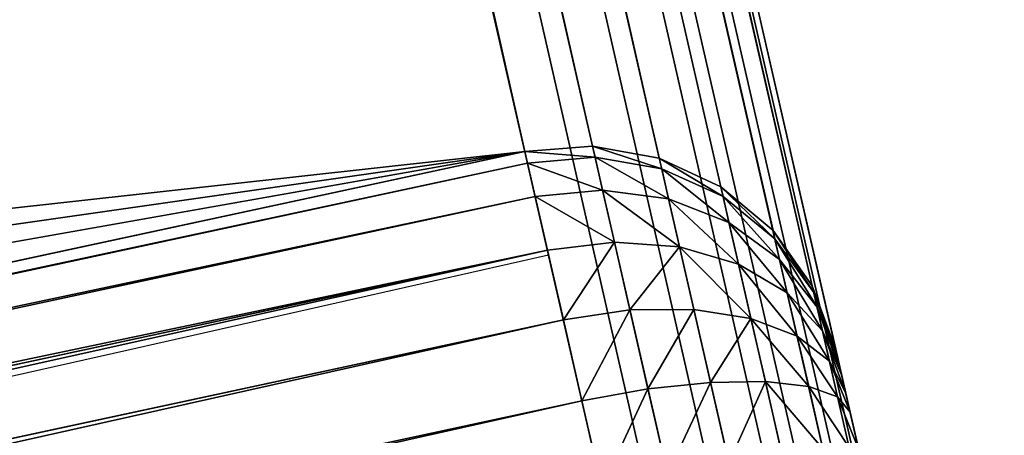
# Model space of a CAD drawing. Extents: x -0.32 to 6.03, y -2.43 to -0.06.
# Drawn here: x 1.53 to 1.54, y -0.95 to -0.94 of the extents above; entities that cross this region are included whole.
import ezdxf

# ---------------------------------------------------------------- set-up
doc = ezdxf.new("R2010")
doc.units = 0
doc.header["$LTSCALE"] = 0.0254
doc.layers.get('0').update_dxf_attribs({"color": 13, "linetype": 'CONTINUOUS'})

# ---------------------------------------------------------------- blocks, each defined once
blk = doc.blocks.new('GROUP_2')
at = {"color": 0}
for p, q in [((1.665362, 1.302235, 0.0015), (0.644482, 1.729118, 0.0015)), ((1.665362, 1.302235, 0.0015), (0.644482, 1.729118, 0.0015)), ((1.664813, 1.30279, 0.002224), (0.645269, 1.729114, 0.002224)), ((1.664813, 1.30279, 0.002224), (0.645269, 1.729114, 0.002224)), ((1.665746, 1.301558, 0.000879), (0.64372, 1.72892, 0.000879)), ((1.665746, 1.301558, 0.000879), (0.64372, 1.72892, 0.000879)), ((0.646026, 1.728908, 0.003), (1.664138, 1.303183, 0.003)), ((0.646026, 1.728908, 0.003), (1.664138, 1.303183, 0.003)), ((1.665939, 1.300804, 0.000402), (0.643033, 1.728534, 0.000402)), ((1.665939, 1.300804, 0.000402), (0.643033, 1.728534, 0.000402)), ((0.64713, 1.728446, 0.347), (0.984475, 1.587385, 0.347)), ((0.64713, 1.728446, 0.347), (0.984475, 1.587385, 0.347)), ((0.983718, 1.587591, 0.347776), (0.647043, 1.728372, 0.347776)), ((0.983718, 1.587591, 0.347776), (0.647043, 1.728372, 0.347776)), ((0.982932, 1.587595, 0.3485), (0.64688, 1.728115, 0.3485)), ((0.982932, 1.587595, 0.3485), (0.64688, 1.728115, 0.3485)), ((1.665928, 1.300024, 0.000102), (0.642469, 1.727985, 0.000102)), ((1.665928, 1.300024, 0.000102), (0.642469, 1.727985, 0.000102)), ((0.982169, 1.587397, 0.349121), (0.646653, 1.727694, 0.349121)), ((0.982169, 1.587397, 0.349121), (0.646653, 1.727694, 0.349121)), ((1.665714, 1.299272), (0.642067, 1.727312)), ((1.665714, 1.299272), (0.642067, 1.727312)), ((0.981482, 1.587011, 0.349598), (0.646377, 1.727135, 0.349598)), ((0.981482, 1.587011, 0.349598), (0.646377, 1.727135, 0.349598)), ((0.980918, 1.586462, 0.349898), (0.646072, 1.726479, 0.349898)), ((0.980918, 1.586462, 0.349898), (0.646072, 1.726479, 0.349898)), ((0.645757, 1.725769, 0.35), (0.980516, 1.585789, 0.35)), ((0.645757, 1.725769, 0.35), (0.980516, 1.585789, 0.35)), ((0.982932, 1.587595, 0.715902), (0.982169, 1.587397, 0.715942)), ((0.982169, 1.587397, 0.349121), (0.982932, 1.587595, 0.3485)), ((0.982169, 1.587397, 0.349121), (0.982932, 1.587595, 0.3485)), ((0.982932, 1.587595, 0.715902), (0.982169, 1.587397, 0.715942)), ((0.982932, 1.587595, 0.715902), (0.983022, 1.587557, 0.716644)), ((0.983718, 1.587591, 0.715854), (0.982932, 1.587595, 0.715902)), ((0.982932, 1.587595, 0.715902), (0.983022, 1.587557, 0.716644)), ((0.982932, 1.587595, 0.3485), (0.983718, 1.587591, 0.347776)), ((0.982932, 1.587595, 0.715902), (0.982932, 1.587595, 0.3485)), ((0.982932, 1.587595, 0.3485), (0.983718, 1.587591, 0.347776)), ((0.982932, 1.587595, 0.715902), (0.982932, 1.587595, 0.3485)), ((0.983718, 1.587591, 0.715854), (0.982932, 1.587595, 0.715902)), ((0.983022, 1.587557, 0.716644), (0.982274, 1.587353, 0.716806)), ((0.983022, 1.587557, 0.716644), (0.982274, 1.587353, 0.716806)), ((0.983791, 1.58756, 0.716455), (0.983022, 1.587557, 0.716644)), ((0.983791, 1.58756, 0.716455), (0.983022, 1.587557, 0.716644)), ((0.983022, 1.587557, 0.716644), (0.983251, 1.587461, 0.717244)), ((0.983022, 1.587557, 0.716644), (0.983251, 1.587461, 0.717244)), ((0.983251, 1.587461, 0.717244), (0.983953, 1.587492, 0.716879)), ((0.983251, 1.587461, 0.717244), (0.983953, 1.587492, 0.716879)), ((0.984475, 1.587385, 0.715803), (0.983718, 1.587591, 0.715854)), ((0.983718, 1.587591, 0.715854), (0.983791, 1.58756, 0.716455)), ((0.983718, 1.587591, 0.715854), (0.983791, 1.58756, 0.716455)), ((0.983718, 1.587591, 0.347776), (0.984475, 1.587385, 0.347)), ((0.983718, 1.587591, 0.715854), (0.983718, 1.587591, 0.347776)), ((0.983718, 1.587591, 0.347776), (0.984475, 1.587385, 0.347)), ((0.983718, 1.587591, 0.715854), (0.983718, 1.587591, 0.347776)), ((0.984475, 1.587385, 0.715803), (0.983718, 1.587591, 0.715854)), ((0.983791, 1.58756, 0.716455), (0.98453, 1.587362, 0.716252)), ((0.983791, 1.58756, 0.716455), (0.983953, 1.587492, 0.716879)), ((0.983791, 1.58756, 0.716455), (0.98453, 1.587362, 0.716252)), ((0.983791, 1.58756, 0.716455), (0.983953, 1.587492, 0.716879)), ((0.983953, 1.587492, 0.716879), (0.984211, 1.587385, 0.717243)), ((0.983953, 1.587492, 0.716879), (0.98462, 1.587325, 0.716487)), ((0.983953, 1.587492, 0.716879), (0.98462, 1.587325, 0.716487)), ((0.983953, 1.587492, 0.716879), (0.984211, 1.587385, 0.717243)), ((0.982169, 1.587397, 0.715942), (0.981482, 1.587011, 0.715974)), ((0.981482, 1.587011, 0.349598), (0.982169, 1.587397, 0.349121)), ((0.981482, 1.587011, 0.349598), (0.982169, 1.587397, 0.349121)), ((0.982169, 1.587397, 0.715942), (0.981482, 1.587011, 0.715974)), ((0.982169, 1.587397, 0.715942), (0.982274, 1.587353, 0.716806)), ((0.982169, 1.587397, 0.715942), (0.982274, 1.587353, 0.716806)), ((0.982169, 1.587397, 0.715942), (0.982169, 1.587397, 0.349121)), ((0.982169, 1.587397, 0.715942), (0.982169, 1.587397, 0.349121)), ((0.982561, 1.587233, 0.717557), (0.983251, 1.587461, 0.717244)), ((0.982561, 1.587233, 0.717557), (0.983251, 1.587461, 0.717244)), ((0.983251, 1.587461, 0.717244), (0.983616, 1.587309, 0.717759)), ((0.983251, 1.587461, 0.717244), (0.983616, 1.587309, 0.717759)), ((0.983616, 1.587309, 0.717759), (0.984211, 1.587385, 0.717243)), ((0.983616, 1.587309, 0.717759), (0.984211, 1.587385, 0.717243)), ((0.984211, 1.587385, 0.717243), (0.984762, 1.587265, 0.716689)), ((0.984211, 1.587385, 0.717243), (0.984547, 1.587244, 0.717522)), ((0.984211, 1.587385, 0.717243), (0.984547, 1.587244, 0.717522)), ((0.984211, 1.587385, 0.717243), (0.984762, 1.587265, 0.716689)), ((0.98453, 1.587362, 0.716252), (0.984475, 1.587385, 0.715803)), ((0.984475, 1.587385, 0.347), (0.984475, 1.587385, 0.715803)), ((0.984475, 1.587385, 0.347), (0.984475, 1.587385, 0.715803)), ((0.98453, 1.587362, 0.716252), (0.984475, 1.587385, 0.715803)), ((0.982274, 1.587353, 0.716806), (0.981599, 1.586962, 0.71693)), ((0.982274, 1.587353, 0.716806), (0.981599, 1.586962, 0.71693)), ((0.982274, 1.587353, 0.716806), (0.982561, 1.587233, 0.717557)), ((0.982274, 1.587353, 0.716806), (0.982561, 1.587233, 0.717557)), ((0.983017, 1.587042, 0.718202), (0.983616, 1.587309, 0.717759)), ((0.983017, 1.587042, 0.718202), (0.983616, 1.587309, 0.717759)), ((0.983616, 1.587309, 0.717759), (0.984091, 1.58711, 0.718154)), ((0.983616, 1.587309, 0.717759), (0.984091, 1.58711, 0.718154)), ((0.98462, 1.587325, 0.716487), (0.98453, 1.587362, 0.716252)), ((0.98462, 1.587325, 0.716487), (0.98453, 1.587362, 0.716252)), ((0.984762, 1.587265, 0.716689), (0.98462, 1.587325, 0.716487)), ((0.984762, 1.587265, 0.716689), (0.98462, 1.587325, 0.716487)), ((0.984949, 1.587187, 0.716844), (0.984762, 1.587265, 0.716689)), ((0.984949, 1.587187, 0.716844), (0.984762, 1.587265, 0.716689)), ((0.98193, 1.586823, 0.717797), (0.982561, 1.587233, 0.717557)), ((0.98193, 1.586823, 0.717797), (0.982561, 1.587233, 0.717557)), ((0.982561, 1.587233, 0.717557), (0.983017, 1.587042, 0.718202)), ((0.982561, 1.587233, 0.717557), (0.983017, 1.587042, 0.718202)), ((0.984547, 1.587244, 0.717522), (0.984091, 1.58711, 0.718154)), ((0.984547, 1.587244, 0.717522), (0.984091, 1.58711, 0.718154)), ((0.984949, 1.587187, 0.716844), (0.984547, 1.587244, 0.717522)), ((0.984949, 1.587187, 0.716844), (0.984547, 1.587244, 0.717522)), ((0.984547, 1.587244, 0.717522), (0.984938, 1.587081, 0.717697)), ((0.984547, 1.587244, 0.717522), (0.984938, 1.587081, 0.717697)), ((0.985165, 1.587096, 0.716941), (0.984949, 1.587187, 0.716844)), ((0.985165, 1.587096, 0.716941), (0.984949, 1.587187, 0.716844)), ((0.982457, 1.586603, 0.718542), (0.983017, 1.587042, 0.718202)), ((0.982457, 1.586603, 0.718542), (0.983017, 1.587042, 0.718202)), ((0.983017, 1.587042, 0.718202), (0.983612, 1.586793, 0.718697)), ((0.983017, 1.587042, 0.718202), (0.983612, 1.586793, 0.718697)), ((0.984091, 1.58711, 0.718154), (0.983612, 1.586793, 0.718697)), ((0.984091, 1.58711, 0.718154), (0.983612, 1.586793, 0.718697)), ((0.984091, 1.58711, 0.718154), (0.984644, 1.586879, 0.718402)), ((0.984091, 1.58711, 0.718154), (0.984644, 1.586879, 0.718402)), ((0.984644, 1.586879, 0.718402), (0.984938, 1.587081, 0.717697)), ((0.984644, 1.586879, 0.718402), (0.984938, 1.587081, 0.717697)), ((0.984938, 1.587081, 0.717697), (0.985165, 1.587096, 0.716941)), ((0.984938, 1.587081, 0.717697), (0.985165, 1.587096, 0.716941)), ((0.984938, 1.587081, 0.717697), (0.985492, 1.586849, 0.717776)), ((0.984938, 1.587081, 0.717697), (0.985492, 1.586849, 0.717776)), ((0.985579, 1.586923, 0.717), (0.985165, 1.587096, 0.716941)), ((0.985579, 1.586923, 0.717), (0.985165, 1.587096, 0.716941)), ((0.981482, 1.587011, 0.715974), (0.980918, 1.586462, 0.715993)), ((0.980918, 1.586462, 0.349898), (0.981482, 1.587011, 0.349598)), ((0.980918, 1.586462, 0.349898), (0.981482, 1.587011, 0.349598)), ((0.981482, 1.587011, 0.715974), (0.980918, 1.586462, 0.715993)), ((0.981599, 1.586962, 0.71693), (0.981042, 1.586411, 0.717009)), ((0.981599, 1.586962, 0.71693), (0.981042, 1.586411, 0.717009)), ((0.981482, 1.587011, 0.715974), (0.981599, 1.586962, 0.71693)), ((0.981482, 1.587011, 0.715974), (0.981599, 1.586962, 0.71693)), ((0.981482, 1.587011, 0.715974), (0.981482, 1.587011, 0.349598)), ((0.981482, 1.587011, 0.715974), (0.981482, 1.587011, 0.349598)), ((0.981599, 1.586962, 0.71693), (0.98193, 1.586823, 0.717797)), ((0.981599, 1.586962, 0.71693), (0.98193, 1.586823, 0.717797)), ((0.981401, 1.58626, 0.717948), (0.98193, 1.586823, 0.717797)), ((0.981401, 1.58626, 0.717948), (0.98193, 1.586823, 0.717797)), ((0.98193, 1.586823, 0.717797), (0.982457, 1.586603, 0.718542)), ((0.98193, 1.586823, 0.717797), (0.982457, 1.586603, 0.718542)), ((0.984305, 1.586504, 0.719008), (0.984644, 1.586879, 0.718402)), ((0.984305, 1.586504, 0.719008), (0.984644, 1.586879, 0.718402)), ((0.984644, 1.586879, 0.718402), (0.985329, 1.586592, 0.7185)), ((0.984644, 1.586879, 0.718402), (0.985329, 1.586592, 0.7185)), ((0.983612, 1.586793, 0.718697), (0.983144, 1.586316, 0.719113)), ((0.983612, 1.586793, 0.718697), (0.983144, 1.586316, 0.719113)), ((0.983612, 1.586793, 0.718697), (0.984305, 1.586504, 0.719008)), ((0.983612, 1.586793, 0.718697), (0.984305, 1.586504, 0.719008)), ((0.981972, 1.586021, 0.718756), (0.982457, 1.586603, 0.718542)), ((0.981972, 1.586021, 0.718756), (0.982457, 1.586603, 0.718542)), ((0.982457, 1.586603, 0.718542), (0.983144, 1.586316, 0.719113)), ((0.982457, 1.586603, 0.718542), (0.983144, 1.586316, 0.719113)), ((0.980918, 1.586462, 0.715993), (0.980516, 1.585789, 0.716)), ((0.980516, 1.585789, 0.35), (0.980918, 1.586462, 0.349898)), ((0.980516, 1.585789, 0.35), (0.980918, 1.586462, 0.349898)), ((0.980918, 1.586462, 0.715993), (0.980516, 1.585789, 0.716)), ((0.980918, 1.586462, 0.715993), (0.981042, 1.586411, 0.717009)), ((0.980918, 1.586462, 0.715993), (0.981042, 1.586411, 0.717009)), ((0.980918, 1.586462, 0.715993), (0.980918, 1.586462, 0.349898)), ((0.980918, 1.586462, 0.715993), (0.980918, 1.586462, 0.349898)), ((0.983944, 1.585981, 0.719472), (0.984305, 1.586504, 0.719008)), ((0.983944, 1.585981, 0.719472), (0.984305, 1.586504, 0.719008)), ((0.984305, 1.586504, 0.719008), (0.985102, 1.58617, 0.719121)), ((0.984305, 1.586504, 0.719008), (0.985102, 1.58617, 0.719121)), ((0.981042, 1.586411, 0.717009), (0.980642, 1.585736, 0.717035)), ((0.981042, 1.586411, 0.717009), (0.980642, 1.585736, 0.717035)), ((0.981042, 1.586411, 0.717009), (0.981401, 1.58626, 0.717948)), ((0.981042, 1.586411, 0.717009), (0.981401, 1.58626, 0.717948)), ((0.98101, 1.585582, 0.718), (0.981401, 1.58626, 0.717948)), ((0.98101, 1.585582, 0.718), (0.981401, 1.58626, 0.717948)), ((0.981401, 1.58626, 0.717948), (0.981972, 1.586021, 0.718756)), ((0.981401, 1.58626, 0.717948), (0.981972, 1.586021, 0.718756)), ((0.983144, 1.586316, 0.719113), (0.982717, 1.58571, 0.719375)), ((0.983144, 1.586316, 0.719113), (0.982717, 1.58571, 0.719375)), ((0.983144, 1.586316, 0.719113), (0.983944, 1.585981, 0.719472)), ((0.983144, 1.586316, 0.719113), (0.983944, 1.585981, 0.719472)), ((0.981597, 1.585337, 0.718828), (0.981972, 1.586021, 0.718756)), ((0.981597, 1.585337, 0.718828), (0.981972, 1.586021, 0.718756)), ((0.981972, 1.586021, 0.718756), (0.982717, 1.58571, 0.719375)), ((0.981972, 1.586021, 0.718756), (0.982717, 1.58571, 0.719375)), ((0.983584, 1.585347, 0.719764), (0.983944, 1.585981, 0.719472)), ((0.983584, 1.585347, 0.719764), (0.983944, 1.585981, 0.719472)), ((0.983944, 1.585981, 0.719472), (0.984826, 1.585612, 0.719598)), ((0.983944, 1.585981, 0.719472), (0.984826, 1.585612, 0.719598)), ((0.932059, 1.473812, 0.716), (0.980516, 1.585789, 0.716)), ((0.932059, 1.473812, 0.716), (0.980516, 1.585789, 0.716)), ((0.980516, 1.585789, 0.716), (0.980516, 1.585789, 0.35)), ((0.980516, 1.585789, 0.716), (0.980642, 1.585736, 0.717035)), ((0.980516, 1.585789, 0.716), (0.980642, 1.585736, 0.717035)), ((0.980516, 1.585789, 0.716), (0.980516, 1.585789, 0.35)), ((0.980642, 1.585736, 0.717035), (0.932182, 1.473754, 0.717035)), ((0.980642, 1.585736, 0.717035), (0.932182, 1.473754, 0.717035)), ((0.980642, 1.585736, 0.717035), (0.98101, 1.585582, 0.718)), ((0.980642, 1.585736, 0.717035), (0.98101, 1.585582, 0.718)), ((0.982717, 1.58571, 0.719375), (0.982361, 1.585017, 0.719464)), ((0.982717, 1.58571, 0.719375), (0.982361, 1.585017, 0.719464)), ((0.982717, 1.58571, 0.719375), (0.983584, 1.585347, 0.719764)), ((0.982717, 1.58571, 0.719375), (0.983584, 1.585347, 0.719764)), ((0.98101, 1.585582, 0.718), (0.932544, 1.473584, 0.718)), ((0.98101, 1.585582, 0.718), (0.932544, 1.473584, 0.718)), ((0.98101, 1.585582, 0.718), (0.981597, 1.585337, 0.718828)), ((0.98101, 1.585582, 0.718), (0.981597, 1.585337, 0.718828)), ((0.981597, 1.585337, 0.718828), (0.93312, 1.473313, 0.718828)), ((0.981597, 1.585337, 0.718828), (0.93312, 1.473313, 0.718828)), ((0.981597, 1.585337, 0.718828), (0.982361, 1.585017, 0.719464)), ((0.981597, 1.585337, 0.718828), (0.982361, 1.585017, 0.719464)), ((0.983251, 1.584645, 0.719864), (0.983584, 1.585347, 0.719764)), ((0.983251, 1.584645, 0.719864), (0.983584, 1.585347, 0.719764)), ((0.983584, 1.585347, 0.719764), (0.984521, 1.584956, 0.719898)), ((0.983584, 1.585347, 0.719764), (0.984521, 1.584956, 0.719898)), ((0.982361, 1.585017, 0.719464), (0.93387, 1.47296, 0.719464)), ((0.982361, 1.585017, 0.719464), (0.93387, 1.47296, 0.719464)), ((0.982361, 1.585017, 0.719464), (0.983251, 1.584645, 0.719864)), ((0.982361, 1.585017, 0.719464), (0.983251, 1.584645, 0.719864)), ((0.983251, 1.584645, 0.719864), (0.934743, 1.472549, 0.719864)), ((0.983251, 1.584645, 0.719864), (0.934743, 1.472549, 0.719864)), ((0.983251, 1.584645, 0.719864), (0.984206, 1.584246, 0.72)), ((0.983251, 1.584645, 0.719864), (0.984206, 1.584246, 0.72))]:
    blk.add_line(p, q, dxfattribs=at)
blk.add_arc((-1.653032, 2.690263, 0.35), 2.857, 311.642362, 337.24748, dxfattribs=at)
blk.add_arc((-1.653032, 2.690263, 0.35), 2.857, 311.642362, 337.24748, dxfattribs=at)
blk.add_arc((-1.653032, 2.690263, 0.35), 2.857, 311.642362, 337.24748, dxfattribs=at)
blk.add_arc((-1.653032, 2.690263, 0.35), 2.857, 311.642362, 337.24748, dxfattribs=at)
blk.add_arc((-1.653032, 2.690263, 0.35), 2.857, 311.642362, 337.24748, dxfattribs=at)
blk.add_arc((-1.653032, 2.690263, 0.35), 2.857, 311.642362, 337.24748, dxfattribs=at)
blk.add_arc((-1.653032, 2.690263, 0.35), 2.857, 311.642362, 337.24748, dxfattribs=at)
blk.add_arc((-1.653032, 2.690263, 0.35), 2.857, 311.642362, 337.24748, dxfattribs=at)
blk.add_arc((-1.653032, 2.690263, 0.35), 2.857, 311.642362, 337.24748, dxfattribs=at)
mesh = blk.add_polyface(dxfattribs=at)
corners = [(0.64372, 1.72892, 0.000879), (1.665362, 1.302235, 0.0015), (1.665746, 1.301558, 0.000879), (0.644482, 1.729118, 0.0015)]
mesh.append_faces([[corners[k] for k in face] for face in [(0, 1, 2), (1, 0, 3)]], dxfattribs={"vtx0": -1, "color": 0})
mesh = blk.add_polyface(dxfattribs=at)
corners = [(0.644482, 1.729118, 0.0015), (1.664813, 1.30279, 0.002224), (1.665362, 1.302235, 0.0015), (0.645269, 1.729114, 0.002224)]
mesh.append_faces([[corners[k] for k in face] for face in [(0, 1, 2), (1, 0, 3)]], dxfattribs={"vtx0": -1, "color": 0})
mesh = blk.add_polyface(dxfattribs=at)
corners = [(0.645269, 1.729114, 0.002224), (1.664138, 1.303183, 0.003), (1.664813, 1.30279, 0.002224), (0.646026, 1.728908, 0.003)]
mesh.append_faces([[corners[k] for k in face] for face in [(0, 1, 2), (1, 0, 3)]], dxfattribs={"vtx0": -1, "color": 0})
mesh = blk.add_polyface(dxfattribs=at)
corners = [(0.64372, 1.72892, 0.000879), (1.665939, 1.300804, 0.000402), (0.643033, 1.728534, 0.000402), (1.665746, 1.301558, 0.000879)]
mesh.append_faces([[corners[k] for k in face] for face in [(0, 1, 2), (1, 0, 3)]], dxfattribs={"vtx0": -1, "color": 0})
mesh = blk.add_polyface(dxfattribs=at)
corners = [(0.985579, 1.586923, 0.717), (1.326613, 1.444319, 0.717), (0.985165, 1.587096, 0.716941), (0.646026, 1.728908, 0.345803), (1.664138, 1.303183, 0.003), (0.646026, 1.728908, 0.003), (0.984475, 1.587385, 0.347), (1.664138, 1.303183, 1.085803), (0.646081, 1.728885, 0.346252), (0.64617, 1.728848, 0.346487), (0.646313, 1.728788, 0.346689), (0.646499, 1.72871, 0.346844), (0.646716, 1.72862, 0.346941), (0.64713, 1.728446, 0.347), (0.984475, 1.587385, 0.715803), (0.98453, 1.587362, 0.716252), (0.98462, 1.587325, 0.716487), (0.984762, 1.587265, 0.716689), (0.984949, 1.587187, 0.716844), (1.326613, 1.444319, 1.085803), (1.664083, 1.303206, 1.086252), (1.326668, 1.444297, 1.086252), (1.326758, 1.444259, 1.086487), (1.663993, 1.303243, 1.086487), (1.3269, 1.444199, 1.086689), (1.66385, 1.303303, 1.086689), (1.327087, 1.444121, 1.086844), (1.663664, 1.303381, 1.086844), (1.663447, 1.303472, 1.086941), (1.327303, 1.444031, 1.086941), (1.327717, 1.443858, 1.087), (1.663033, 1.303645, 1.087)]
mesh.append_faces([[corners[k] for k in face] for face in [(3, 4, 5), (6, 12, 13), (28, 30, 31)]], dxfattribs={"vtx0": -1, "color": 0})
mesh.append_faces([[corners[k] for k in face] for face in [(4, 1, 7), (7, 19, 20), (20, 22, 23), (23, 24, 25), (25, 26, 27), (27, 26, 28)]], dxfattribs={"vtx0": -1, "vtx1": -1, "color": 0})
mesh.append_faces([[corners[k] for k in face] for face in [(4, 3, 6), (4, 6, 1)]], dxfattribs={"vtx0": -1, "vtx1": -1, "vtx2": -1, "color": 0})
mesh.append_faces([[corners[k] for k in face] for face in [(6, 3, 8), (6, 8, 9), (6, 9, 10), (6, 10, 11), (6, 11, 12), (1, 6, 14), (1, 14, 15), (1, 15, 16), (1, 16, 17), (1, 17, 18), (1, 18, 2), (7, 1, 19), (20, 19, 21), (20, 21, 22), (23, 22, 24), (25, 24, 26), (28, 26, 29), (28, 29, 30)]], dxfattribs={"vtx0": -1, "vtx2": -1, "color": 0})
mesh.append_faces([[corners[k] for k in face] for face in [(0, 1, 2)]], dxfattribs={"vtx1": -1, "color": 0})
mesh = blk.add_polyface(dxfattribs=at)
corners = [(0.643033, 1.728534, 0.000402), (1.665928, 1.300024, 0.000102), (0.642469, 1.727985, 0.000102), (1.665939, 1.300804, 0.000402)]
mesh.append_faces([[corners[k] for k in face] for face in [(0, 1, 2), (1, 0, 3)]], dxfattribs={"vtx0": -1, "color": 0})
mesh = blk.add_polyface(dxfattribs=at)
corners = [(0.647043, 1.728372, 0.347776), (0.984475, 1.587385, 0.347), (0.64713, 1.728446, 0.347), (0.983718, 1.587591, 0.347776)]
mesh.append_faces([[corners[k] for k in face] for face in [(0, 1, 2), (1, 0, 3)]], dxfattribs={"vtx0": -1, "color": 0})
mesh = blk.add_polyface(dxfattribs=at)
corners = [(0.64688, 1.728115, 0.3485), (0.983718, 1.587591, 0.347776), (0.647043, 1.728372, 0.347776), (0.982932, 1.587595, 0.3485)]
mesh.append_faces([[corners[k] for k in face] for face in [(0, 1, 2), (1, 0, 3)]], dxfattribs={"vtx0": -1, "color": 0})
mesh = blk.add_polyface(dxfattribs=at)
corners = [(0.646653, 1.727694, 0.349121), (0.982932, 1.587595, 0.3485), (0.64688, 1.728115, 0.3485), (0.982169, 1.587397, 0.349121)]
mesh.append_faces([[corners[k] for k in face] for face in [(0, 1, 2), (1, 0, 3)]], dxfattribs={"vtx0": -1, "color": 0})
mesh = blk.add_polyface(dxfattribs=at)
corners = [(0.642469, 1.727985, 0.000102), (1.665714, 1.299272), (0.642067, 1.727312), (1.665928, 1.300024, 0.000102)]
mesh.append_faces([[corners[k] for k in face] for face in [(0, 1, 2), (1, 0, 3)]], dxfattribs={"vtx0": -1, "color": 0})
mesh = blk.add_polyface(dxfattribs=at)
corners = [(0.981482, 1.587011, 0.349598), (0.646653, 1.727694, 0.349121), (0.646377, 1.727135, 0.349598), (0.982169, 1.587397, 0.349121)]
mesh.append_faces([[corners[k] for k in face] for face in [(0, 1, 2), (1, 0, 3)]], dxfattribs={"vtx0": -1, "color": 0})
at = {"color": 7}
mesh = blk.add_polyface(dxfattribs=at)
corners = [(0.002071, 0.831562), (0.737348, 0.000746), (0.001008, 0.830625), (0.003402, 0.832736), (0.003994, 0.833258), (0.00479, 0.833959), (0.005749, 0.834805), (0.011385, 0.839774), (0.05149, 0.875131), (0.1621, 0.985741), (0.265546, 1.103078), (0.36142, 1.226678), (0.449345, 1.356055), (0.528972, 1.490697), (0.599987, 1.630073), (0.642067, 1.727312), (1.665714, 1.299272), (0.739888, 0.002985), (0.741812, 0.004681), (0.742669, 0.005436), (0.743819, 0.00645), (0.745206, 0.007673), (0.753355, 0.014857), (0.811338, 0.065976), (0.971255, 0.225894), (1.120816, 0.395537), (1.259429, 0.574236), (1.386549, 0.761287), (1.501672, 0.95595), (1.604345, 1.157458)]
mesh.append_faces([[corners[k] for k in face] for face in [(0, 1, 2), (28, 16, 29)]], dxfattribs={"vtx0": -1, "color": 7})
mesh.append_faces([[corners[k] for k in face] for face in [(1, 16, 17), (17, 16, 18), (18, 16, 19), (19, 16, 20), (20, 16, 21), (21, 16, 22), (22, 16, 23), (23, 16, 24), (24, 16, 25), (25, 16, 26), (26, 16, 27), (27, 16, 28)]], dxfattribs={"vtx0": -1, "vtx1": -1, "color": 7})
mesh.append_faces([[corners[k] for k in face] for face in [(1, 0, 3), (1, 3, 4), (1, 4, 5), (1, 5, 6), (1, 6, 7), (1, 7, 8), (1, 8, 9), (1, 9, 10), (1, 10, 11), (1, 11, 12), (1, 12, 13), (1, 13, 14), (1, 14, 15), (1, 15, 16)]], dxfattribs={"vtx0": -1, "vtx2": -1, "color": 7})
at = {"color": 0}
mesh = blk.add_polyface(dxfattribs=at)
corners = [(0.980918, 1.586462, 0.349898), (0.646377, 1.727135, 0.349598), (0.646072, 1.726479, 0.349898), (0.981482, 1.587011, 0.349598)]
mesh.append_faces([[corners[k] for k in face] for face in [(0, 1, 2), (1, 0, 3)]], dxfattribs={"vtx0": -1, "color": 0})
mesh = blk.add_polyface(dxfattribs=at)
corners = [(0.980516, 1.585789, 0.35), (0.646072, 1.726479, 0.349898), (0.645757, 1.725769, 0.35), (0.980918, 1.586462, 0.349898)]
mesh.append_faces([[corners[k] for k in face] for face in [(0, 1, 2), (1, 0, 3)]], dxfattribs={"vtx0": -1, "color": 0})
mesh = blk.add_polyface(dxfattribs=at)
corners = [(0.244465, 0.556242, 0.35), (0.004716, 0.828562, 0.35), (0.003663, 0.827633, 0.35), (0.006047, 0.829735, 0.35), (0.00664, 0.830258, 0.35), (0.007435, 0.830959, 0.35), (0.008395, 0.831805, 0.35), (0.014031, 0.836774, 0.35), (0.05423, 0.872214, 0.35), (0.165017, 0.983001, 0.35), (0.26863, 1.100527, 0.35), (0.302719, 0.6076, 0.35), (0.364658, 1.224326, 0.35), (0.429631, 0.734512, 0.35), (0.452724, 1.35391, 0.35), (0.548324, 0.869143, 0.35), (0.532479, 1.488769, 0.35), (0.603609, 1.628369, 0.35), (0.65833, 1.010961, 0.35), (0.645757, 1.725769, 0.35), (0.980516, 1.585789, 0.35), (0.759213, 1.159406, 0.35), (0.850576, 1.313893, 0.35), (0.932059, 1.473812, 0.35)]
mesh.append_faces([[corners[k] for k in face] for face in [(0, 1, 2), (20, 22, 23)]], dxfattribs={"vtx0": -1, "color": 0})
mesh.append_faces([[corners[k] for k in face] for face in [(1, 0, 3), (3, 0, 4), (4, 0, 5), (5, 0, 6), (6, 0, 7), (7, 0, 8), (8, 0, 9), (9, 0, 10), (10, 11, 12), (12, 13, 14), (14, 15, 16), (16, 15, 17), (17, 18, 19), (19, 18, 20)]], dxfattribs={"vtx0": -1, "vtx1": -1, "color": 0})
mesh.append_faces([[corners[k] for k in face] for face in [(10, 0, 11), (12, 11, 13), (14, 13, 15), (17, 15, 18), (20, 18, 21), (20, 21, 22)]], dxfattribs={"vtx0": -1, "vtx2": -1, "color": 0})
mesh = blk.add_polyface(dxfattribs=at)
corners = [(0.982169, 1.587397, 0.715942), (0.983022, 1.587557, 0.716644), (0.982932, 1.587595, 0.715902), (0.982274, 1.587353, 0.716806)]
mesh.append_faces([[corners[k] for k in face] for face in [(0, 1, 2), (1, 0, 3)]], dxfattribs={"vtx0": -1, "color": 0})
mesh = blk.add_polyface(dxfattribs=at)
corners = [(0.982169, 1.587397, 0.349121), (0.982932, 1.587595, 0.715902), (0.982932, 1.587595, 0.3485), (0.982169, 1.587397, 0.715942)]
mesh.append_faces([[corners[k] for k in face] for face in [(0, 1, 2), (1, 0, 3)]], dxfattribs={"vtx0": -1, "color": 0})
mesh = blk.add_polyface(dxfattribs=at)
corners = [(0.982932, 1.587595, 0.715902), (0.983791, 1.58756, 0.716455), (0.983718, 1.587591, 0.715854), (0.983022, 1.587557, 0.716644)]
mesh.append_faces([[corners[k] for k in face] for face in [(0, 1, 2), (1, 0, 3)]], dxfattribs={"vtx0": -1, "color": 0})
mesh = blk.add_polyface(dxfattribs=at)
corners = [(0.982932, 1.587595, 0.3485), (0.983718, 1.587591, 0.715854), (0.983718, 1.587591, 0.347776), (0.982932, 1.587595, 0.715902)]
mesh.append_faces([[corners[k] for k in face] for face in [(0, 1, 2), (1, 0, 3)]], dxfattribs={"vtx0": -1, "color": 0})
mesh = blk.add_polyface(dxfattribs=at)
corners = [(0.982274, 1.587353, 0.716806), (0.983251, 1.587461, 0.717244), (0.983022, 1.587557, 0.716644), (0.982561, 1.587233, 0.717557)]
mesh.append_faces([[corners[k] for k in face] for face in [(0, 1, 2), (1, 0, 3)]], dxfattribs={"vtx0": -1, "color": 0})
mesh = blk.add_polyface(dxfattribs=at)
corners = [(0.983022, 1.587557, 0.716644), (0.983953, 1.587492, 0.716879), (0.983791, 1.58756, 0.716455), (0.983251, 1.587461, 0.717244)]
mesh.append_faces([[corners[k] for k in face] for face in [(0, 1, 2), (1, 0, 3)]], dxfattribs={"vtx0": -1, "color": 0})
mesh = blk.add_polyface(dxfattribs=at)
corners = [(0.983251, 1.587461, 0.717244), (0.984211, 1.587385, 0.717243), (0.983953, 1.587492, 0.716879), (0.983616, 1.587309, 0.717759)]
mesh.append_faces([[corners[k] for k in face] for face in [(0, 1, 2), (1, 0, 3)]], dxfattribs={"vtx0": -1, "color": 0})
mesh = blk.add_polyface(dxfattribs=at)
corners = [(0.983718, 1.587591, 0.715854), (0.98453, 1.587362, 0.716252), (0.984475, 1.587385, 0.715803), (0.983791, 1.58756, 0.716455)]
mesh.append_faces([[corners[k] for k in face] for face in [(0, 1, 2), (1, 0, 3)]], dxfattribs={"vtx0": -1, "color": 0})
mesh = blk.add_polyface(dxfattribs=at)
corners = [(0.983718, 1.587591, 0.347776), (0.984475, 1.587385, 0.715803), (0.984475, 1.587385, 0.347), (0.983718, 1.587591, 0.715854)]
mesh.append_faces([[corners[k] for k in face] for face in [(0, 1, 2), (1, 0, 3)]], dxfattribs={"vtx0": -1, "color": 0})
mesh = blk.add_polyface(dxfattribs=at)
corners = [(0.983791, 1.58756, 0.716455), (0.98462, 1.587325, 0.716487), (0.98453, 1.587362, 0.716252), (0.983953, 1.587492, 0.716879)]
mesh.append_faces([[corners[k] for k in face] for face in [(0, 1, 2), (1, 0, 3)]], dxfattribs={"vtx0": -1, "color": 0})
mesh = blk.add_polyface(dxfattribs=at)
corners = [(0.983953, 1.587492, 0.716879), (0.984762, 1.587265, 0.716689), (0.98462, 1.587325, 0.716487), (0.984211, 1.587385, 0.717243)]
mesh.append_faces([[corners[k] for k in face] for face in [(0, 1, 2), (1, 0, 3)]], dxfattribs={"vtx0": -1, "color": 0})
mesh = blk.add_polyface(dxfattribs=at)
corners = [(0.981482, 1.587011, 0.715974), (0.982274, 1.587353, 0.716806), (0.982169, 1.587397, 0.715942), (0.981599, 1.586962, 0.71693)]
mesh.append_faces([[corners[k] for k in face] for face in [(0, 1, 2), (1, 0, 3)]], dxfattribs={"vtx0": -1, "color": 0})
mesh = blk.add_polyface(dxfattribs=at)
corners = [(0.981482, 1.587011, 0.349598), (0.982169, 1.587397, 0.715942), (0.982169, 1.587397, 0.349121), (0.981482, 1.587011, 0.715974)]
mesh.append_faces([[corners[k] for k in face] for face in [(0, 1, 2), (1, 0, 3)]], dxfattribs={"vtx0": -1, "color": 0})
mesh = blk.add_polyface(dxfattribs=at)
corners = [(0.982561, 1.587233, 0.717557), (0.983616, 1.587309, 0.717759), (0.983251, 1.587461, 0.717244), (0.983017, 1.587042, 0.718202)]
mesh.append_faces([[corners[k] for k in face] for face in [(0, 1, 2), (1, 0, 3)]], dxfattribs={"vtx0": -1, "color": 0})
mesh = blk.add_polyface(dxfattribs=at)
corners = [(0.983616, 1.587309, 0.717759), (0.984547, 1.587244, 0.717522), (0.984211, 1.587385, 0.717243), (0.984091, 1.58711, 0.718154)]
mesh.append_faces([[corners[k] for k in face] for face in [(0, 1, 2), (1, 0, 3)]], dxfattribs={"vtx0": -1, "color": 0})
mesh = blk.add_polyface(dxfattribs=at)
corners = [(0.984211, 1.587385, 0.717243), (0.984949, 1.587187, 0.716844), (0.984762, 1.587265, 0.716689), (0.984547, 1.587244, 0.717522)]
mesh.append_faces([[corners[k] for k in face] for face in [(0, 1, 2), (1, 0, 3)]], dxfattribs={"vtx0": -1, "color": 0})
mesh = blk.add_polyface(dxfattribs=at)
corners = [(0.981599, 1.586962, 0.71693), (0.982561, 1.587233, 0.717557), (0.982274, 1.587353, 0.716806), (0.98193, 1.586823, 0.717797)]
mesh.append_faces([[corners[k] for k in face] for face in [(0, 1, 2), (1, 0, 3)]], dxfattribs={"vtx0": -1, "color": 0})
mesh = blk.add_polyface(dxfattribs=at)
corners = [(0.983017, 1.587042, 0.718202), (0.984091, 1.58711, 0.718154), (0.983616, 1.587309, 0.717759), (0.983612, 1.586793, 0.718697)]
mesh.append_faces([[corners[k] for k in face] for face in [(0, 1, 2), (1, 0, 3)]], dxfattribs={"vtx0": -1, "color": 0})
mesh = blk.add_polyface(dxfattribs=at)
corners = [(0.98193, 1.586823, 0.717797), (0.983017, 1.587042, 0.718202), (0.982561, 1.587233, 0.717557), (0.982457, 1.586603, 0.718542)]
mesh.append_faces([[corners[k] for k in face] for face in [(0, 1, 2), (1, 0, 3)]], dxfattribs={"vtx0": -1, "color": 0})
mesh = blk.add_polyface(dxfattribs=at)
corners = [(0.984091, 1.58711, 0.718154), (0.984938, 1.587081, 0.717697), (0.984547, 1.587244, 0.717522), (0.984644, 1.586879, 0.718402)]
mesh.append_faces([[corners[k] for k in face] for face in [(0, 1, 2), (1, 0, 3)]], dxfattribs={"vtx0": -1, "color": 0})
mesh = blk.add_polyface(dxfattribs=at)
corners = [(0.984547, 1.587244, 0.717522), (0.985165, 1.587096, 0.716941), (0.984949, 1.587187, 0.716844), (0.984938, 1.587081, 0.717697)]
mesh.append_faces([[corners[k] for k in face] for face in [(0, 1, 2), (1, 0, 3)]], dxfattribs={"vtx0": -1, "color": 0})
mesh = blk.add_polyface(dxfattribs=at)
corners = [(0.982457, 1.586603, 0.718542), (0.983612, 1.586793, 0.718697), (0.983017, 1.587042, 0.718202), (0.983144, 1.586316, 0.719113)]
mesh.append_faces([[corners[k] for k in face] for face in [(0, 1, 2), (1, 0, 3)]], dxfattribs={"vtx0": -1, "color": 0})
mesh = blk.add_polyface(dxfattribs=at)
corners = [(0.983612, 1.586793, 0.718697), (0.984644, 1.586879, 0.718402), (0.984091, 1.58711, 0.718154), (0.984305, 1.586504, 0.719008)]
mesh.append_faces([[corners[k] for k in face] for face in [(0, 1, 2), (1, 0, 3)]], dxfattribs={"vtx0": -1, "color": 0})
mesh = blk.add_polyface(dxfattribs=at)
corners = [(0.984644, 1.586879, 0.718402), (0.985492, 1.586849, 0.717776), (0.984938, 1.587081, 0.717697), (0.985329, 1.586592, 0.7185)]
mesh.append_faces([[corners[k] for k in face] for face in [(0, 1, 2), (1, 0, 3)]], dxfattribs={"vtx0": -1, "color": 0})
mesh = blk.add_polyface(dxfattribs=at)
corners = [(0.984938, 1.587081, 0.717697), (0.985579, 1.586923, 0.717), (0.985165, 1.587096, 0.716941), (0.985492, 1.586849, 0.717776)]
mesh.append_faces([[corners[k] for k in face] for face in [(0, 1, 2), (1, 0, 3)]], dxfattribs={"vtx0": -1, "color": 0})
mesh = blk.add_polyface(dxfattribs=at)
corners = [(0.980918, 1.586462, 0.715993), (0.981599, 1.586962, 0.71693), (0.981482, 1.587011, 0.715974), (0.981042, 1.586411, 0.717009)]
mesh.append_faces([[corners[k] for k in face] for face in [(0, 1, 2), (1, 0, 3)]], dxfattribs={"vtx0": -1, "color": 0})
mesh = blk.add_polyface(dxfattribs=at)
corners = [(0.980918, 1.586462, 0.349898), (0.981482, 1.587011, 0.715974), (0.981482, 1.587011, 0.349598), (0.980918, 1.586462, 0.715993)]
mesh.append_faces([[corners[k] for k in face] for face in [(0, 1, 2), (1, 0, 3)]], dxfattribs={"vtx0": -1, "color": 0})
mesh = blk.add_polyface(dxfattribs=at)
corners = [(0.981042, 1.586411, 0.717009), (0.98193, 1.586823, 0.717797), (0.981599, 1.586962, 0.71693), (0.981401, 1.58626, 0.717948)]
mesh.append_faces([[corners[k] for k in face] for face in [(0, 1, 2), (1, 0, 3)]], dxfattribs={"vtx0": -1, "color": 0})
mesh = blk.add_polyface(dxfattribs=at)
corners = [(0.981401, 1.58626, 0.717948), (0.982457, 1.586603, 0.718542), (0.98193, 1.586823, 0.717797), (0.981972, 1.586021, 0.718756)]
mesh.append_faces([[corners[k] for k in face] for face in [(0, 1, 2), (1, 0, 3)]], dxfattribs={"vtx0": -1, "color": 0})
mesh = blk.add_polyface(dxfattribs=at)
corners = [(0.984305, 1.586504, 0.719008), (0.985329, 1.586592, 0.7185), (0.984644, 1.586879, 0.718402), (0.985102, 1.58617, 0.719121)]
mesh.append_faces([[corners[k] for k in face] for face in [(0, 1, 2), (1, 0, 3)]], dxfattribs={"vtx0": -1, "color": 0})
mesh = blk.add_polyface(dxfattribs=at)
corners = [(0.983944, 1.585981, 0.719472), (0.983612, 1.586793, 0.718697), (0.983144, 1.586316, 0.719113), (0.984305, 1.586504, 0.719008)]
mesh.append_faces([[corners[k] for k in face] for face in [(0, 1, 2), (1, 0, 3)]], dxfattribs={"vtx0": -1, "color": 0})
mesh = blk.add_polyface(dxfattribs=at)
corners = [(0.982717, 1.58571, 0.719375), (0.982457, 1.586603, 0.718542), (0.981972, 1.586021, 0.718756), (0.983144, 1.586316, 0.719113)]
mesh.append_faces([[corners[k] for k in face] for face in [(0, 1, 2), (1, 0, 3)]], dxfattribs={"vtx0": -1, "color": 0})
mesh = blk.add_polyface(dxfattribs=at)
corners = [(0.981042, 1.586411, 0.717009), (0.980516, 1.585789, 0.716), (0.980642, 1.585736, 0.717035), (0.980918, 1.586462, 0.715993)]
mesh.append_faces([[corners[k] for k in face] for face in [(0, 1, 2), (1, 0, 3)]], dxfattribs={"vtx0": -1, "color": 0})
mesh = blk.add_polyface(dxfattribs=at)
corners = [(0.980918, 1.586462, 0.715993), (0.980516, 1.585789, 0.35), (0.980516, 1.585789, 0.716), (0.980918, 1.586462, 0.349898)]
mesh.append_faces([[corners[k] for k in face] for face in [(0, 1, 2), (1, 0, 3)]], dxfattribs={"vtx0": -1, "color": 0})
mesh = blk.add_polyface(dxfattribs=at)
corners = [(0.984826, 1.585612, 0.719598), (0.984305, 1.586504, 0.719008), (0.983944, 1.585981, 0.719472), (0.985102, 1.58617, 0.719121)]
mesh.append_faces([[corners[k] for k in face] for face in [(0, 1, 2), (1, 0, 3)]], dxfattribs={"vtx0": -1, "color": 0})
mesh = blk.add_polyface(dxfattribs=at)
corners = [(0.981401, 1.58626, 0.717948), (0.980642, 1.585736, 0.717035), (0.98101, 1.585582, 0.718), (0.981042, 1.586411, 0.717009)]
mesh.append_faces([[corners[k] for k in face] for face in [(0, 1, 2), (1, 0, 3)]], dxfattribs={"vtx0": -1, "color": 0})
mesh = blk.add_polyface(dxfattribs=at)
corners = [(0.981972, 1.586021, 0.718756), (0.98101, 1.585582, 0.718), (0.981597, 1.585337, 0.718828), (0.981401, 1.58626, 0.717948)]
mesh.append_faces([[corners[k] for k in face] for face in [(0, 1, 2), (1, 0, 3)]], dxfattribs={"vtx0": -1, "color": 0})
mesh = blk.add_polyface(dxfattribs=at)
corners = [(0.983584, 1.585347, 0.719764), (0.983144, 1.586316, 0.719113), (0.982717, 1.58571, 0.719375), (0.983944, 1.585981, 0.719472)]
mesh.append_faces([[corners[k] for k in face] for face in [(0, 1, 2), (1, 0, 3)]], dxfattribs={"vtx0": -1, "color": 0})
mesh = blk.add_polyface(dxfattribs=at)
corners = [(0.982361, 1.585017, 0.719464), (0.981972, 1.586021, 0.718756), (0.981597, 1.585337, 0.718828), (0.982717, 1.58571, 0.719375)]
mesh.append_faces([[corners[k] for k in face] for face in [(0, 1, 2), (1, 0, 3)]], dxfattribs={"vtx0": -1, "color": 0})
mesh = blk.add_polyface(dxfattribs=at)
corners = [(0.984521, 1.584956, 0.719898), (0.983944, 1.585981, 0.719472), (0.983584, 1.585347, 0.719764), (0.984826, 1.585612, 0.719598)]
mesh.append_faces([[corners[k] for k in face] for face in [(0, 1, 2), (1, 0, 3)]], dxfattribs={"vtx0": -1, "color": 0})
mesh = blk.add_polyface(dxfattribs=at)
corners = [(0.932059, 1.473812, 0.716), (0.980516, 1.585789, 0.35), (0.932059, 1.473812, 0.35), (0.980516, 1.585789, 0.716)]
mesh.append_faces([[corners[k] for k in face] for face in [(0, 1, 2), (1, 0, 3)]], dxfattribs={"vtx0": -1, "color": 0})
mesh = blk.add_polyface(dxfattribs=at)
corners = [(0.980642, 1.585736, 0.717035), (0.932059, 1.473812, 0.716), (0.932182, 1.473754, 0.717035), (0.980516, 1.585789, 0.716)]
mesh.append_faces([[corners[k] for k in face] for face in [(0, 1, 2), (1, 0, 3)]], dxfattribs={"vtx0": -1, "color": 0})
mesh = blk.add_polyface(dxfattribs=at)
corners = [(0.98101, 1.585582, 0.718), (0.932182, 1.473754, 0.717035), (0.932544, 1.473584, 0.718), (0.980642, 1.585736, 0.717035)]
mesh.append_faces([[corners[k] for k in face] for face in [(0, 1, 2), (1, 0, 3)]], dxfattribs={"vtx0": -1, "color": 0})
mesh = blk.add_polyface(dxfattribs=at)
corners = [(0.983251, 1.584645, 0.719864), (0.982717, 1.58571, 0.719375), (0.982361, 1.585017, 0.719464), (0.983584, 1.585347, 0.719764)]
mesh.append_faces([[corners[k] for k in face] for face in [(0, 1, 2), (1, 0, 3)]], dxfattribs={"vtx0": -1, "color": 0})
mesh = blk.add_polyface(dxfattribs=at)
corners = [(0.981597, 1.585337, 0.718828), (0.932544, 1.473584, 0.718), (0.93312, 1.473313, 0.718828), (0.98101, 1.585582, 0.718)]
mesh.append_faces([[corners[k] for k in face] for face in [(0, 1, 2), (1, 0, 3)]], dxfattribs={"vtx0": -1, "color": 0})
mesh = blk.add_polyface(dxfattribs=at)
corners = [(0.93387, 1.47296, 0.719464), (0.981597, 1.585337, 0.718828), (0.93312, 1.473313, 0.718828), (0.982361, 1.585017, 0.719464)]
mesh.append_faces([[corners[k] for k in face] for face in [(0, 1, 2), (1, 0, 3)]], dxfattribs={"vtx0": -1, "color": 0})
mesh = blk.add_polyface(dxfattribs=at)
corners = [(0.984206, 1.584246, 0.72), (0.983584, 1.585347, 0.719764), (0.983251, 1.584645, 0.719864), (0.984521, 1.584956, 0.719898)]
mesh.append_faces([[corners[k] for k in face] for face in [(0, 1, 2), (1, 0, 3)]], dxfattribs={"vtx0": -1, "color": 0})
mesh = blk.add_polyface(dxfattribs=at)
corners = [(0.934743, 1.472549, 0.719864), (0.982361, 1.585017, 0.719464), (0.93387, 1.47296, 0.719464), (0.983251, 1.584645, 0.719864)]
mesh.append_faces([[corners[k] for k in face] for face in [(0, 1, 2), (1, 0, 3)]], dxfattribs={"vtx0": -1, "color": 0})
mesh = blk.add_polyface(dxfattribs=at)
corners = [(0.93568, 1.472108, 0.72), (0.983251, 1.584645, 0.719864), (0.934743, 1.472549, 0.719864), (0.984206, 1.584246, 0.72)]
mesh.append_faces([[corners[k] for k in face] for face in [(0, 1, 2), (1, 0, 3)]], dxfattribs={"vtx0": -1, "color": 0})
blk = doc.blocks.new('GROUP_6')
at = {"color": 13}
blk.add_blockref('GROUP_2', (0, 0, 0.02), dxfattribs=at)

msp = doc.modelspace()

# ---------------------------------------------------------------- block references
at = {"color": 0, "rotation": 305.5622337408954}
msp.add_blockref('GROUP_6', (-0.321687, -1.069029, -0.02), dxfattribs=at)

doc.saveas('drawing.dxf')
